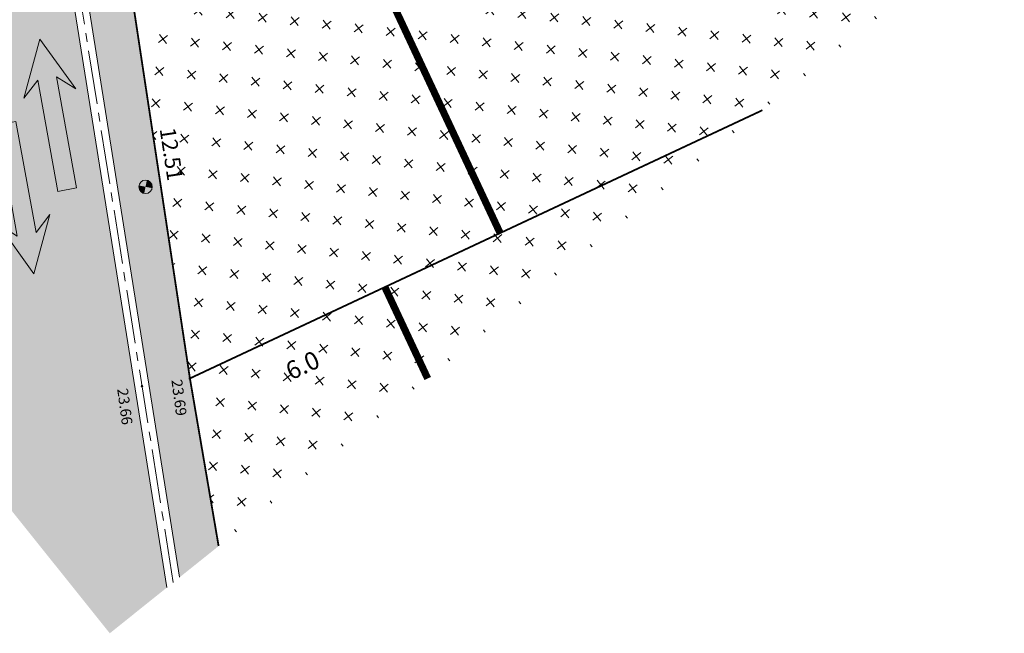
# Model space of a CAD drawing. Units: metres. Extents: x 1408972 to 1409331, y 5218507 to 5218738.
# Drawn here: x 1408993 to 1409021, y 5218664 to 5218681 of the extents above; entities that cross this region are included whole.
import ezdxf
from ezdxf.enums import TextEntityAlignment as Align

# ---------------------------------------------------------------- set-up
doc = ezdxf.new("R2010")
doc.units = ezdxf.units.M
doc.header["$LTSCALE"] = 2
doc.header["$PDMODE"] = 32
doc.header["$PDSIZE"] = 0.05
doc.linetypes.add('AXES2', pattern=[1.125, 0.75, -0.125, 0.125, -0.125])
doc.linetypes.add('DIVISE2', pattern=[0.625, 0.25, -0.125, 0, -0.125, 0, -0.125])
doc.layers.get('0').update_dxf_attribs({"lineweight": 9})
for name, color, linetype, lineweight in [('Compo-bordure-CC1', 7, 'Continuous', 9), ('Compo-bordure-CC1-axe', 7, 'AXES2', 9), ('Compo-circulation', 7, 'Continuous', 9), ('Compo-hachure-enrobés', 7, 'Continuous', 35), ('Compo-lots', 168, 'Continuous', 9), ('Compo-lots-cotation', 168, 'Continuous', 9), ('Compo-réglementaire-bande implantation-ligne', 1, 'DIVISE2', 9), ('Compo-réglementaire-ligne accroche-COTATION', 1, 'Continuous', 9), ('Projet-pts', 1, 'Continuous', 9), ('Projet-pts-Alt', 1, 'Continuous', 9), ('Projet-éclairage', 6, 'Continuous', 9), ('Ramblais', 6, 'Continuous', 9), ('TopoAlt', 7, 'Continuous', 9)]:
    doc.layers.add(name, color=color, linetype=linetype, lineweight=lineweight)
doc.styles.add('Arial 1.0', font='arial.ttf', dxfattribs={"width": 0.99, "height": 0.2})
doc.styles.add('comic', font='comic.ttf')
doc.styles.get("Standard").update_dxf_attribs({"font": 'romans.shx'})

# ---------------------------------------------------------------- blocks, each defined once
blk = doc.blocks.new('t014')
h = blk.add_hatch(color=255)
h.dxf.hatch_style = 1
edge = h.paths.add_edge_path()
edge.add_arc((0, 0), 0.25, 0, 360)
at = {"color": 0, "const_width": 0.249875}
for points in [[(0, 0.125063, 0.414214), (-0.125063, 0, 1)], [(0, -0.125062, 0.414214), (0.125063, 0, 0.414214)]]:
    blk.add_lwpolyline(points, format="xyb", dxfattribs=at)
at = {"color": 0}
blk.add_circle((0, 0), 0.25, dxfattribs=at)
blk = doc.blocks.new('Tcpoint')
at = {"color": 0}
blk.add_point((0, 0), dxfattribs=at)
at = {"layer": 'TopoAlt'}
blk.add_attdef('ALT', (0.2, 0.2), '', height=0.24, dxfattribs=at)

msp = doc.modelspace()

# ---------------------------------------------------------------- hatches: boundary and pattern name
at = {"layer": 'Compo-circulation'}
for points in [[(1408993.913, 5218680.703), (1408994.912, 5218679.314), (1408994.371, 5218679.654), (1408994.931, 5218676.554), (1408994.409, 5218676.46), (1408993.85, 5218679.56), (1408993.462, 5218679.052)], [(1408993.739, 5218674.167), (1408992.74, 5218675.556), (1408993.28, 5218675.216), (1408992.721, 5218678.316), (1408993.243, 5218678.41), (1408993.802, 5218675.31), (1408994.189, 5218675.817)]]:
    msp.add_hatch(color=256, dxfattribs=at).paths.add_polyline_path(points)
at = {"layer": 'Compo-hachure-enrobés'}
h = msp.add_hatch(color=253, dxfattribs=at)
h.dxf.hatch_style = 1
edge = h.paths.add_edge_path()
edge.add_line((1408990.064, 5218709.158), (1408988.756, 5218708.11))
edge.add_arc((1408895.381, 5218671.763), 100.2, 9.04484, 21.26893, ccw=False)
edge.add_line((1408994.335, 5218687.515), (1408997.806, 5218665.708))
edge.add_line((1408997.806, 5218665.708), (1408998.892, 5218666.578))
edge.add_line((1408998.892, 5218666.578), (1408998.092, 5218671.249))
edge.add_line((1408998.092, 5218671.249), (1408996.216, 5218683.621))
edge.add_line((1408996.216, 5218683.621), (1408994.468, 5218694.949))
edge.add_line((1408994.468, 5218694.949), (1408994.193, 5218696.011))
edge.add_line((1408994.193, 5218696.011), (1408993.419, 5218699.005))
edge.add_line((1408993.419, 5218699.005), (1408992.91, 5218700.975))
edge.add_line((1408992.91, 5218700.975), (1408991.891, 5218704.916))
edge.add_line((1408991.891, 5218704.916), (1408990.064, 5218709.158))
h = msp.add_hatch(color=253, dxfattribs=at)
h.dxf.hatch_style = 1
edge = h.paths.add_edge_path()
edge.add_line((1408988.429, 5218707.848), (1408984.802, 5218704.942))
edge.add_line((1408984.802, 5218704.942), (1408985.724, 5218702.804))
edge.add_line((1408985.724, 5218702.804), (1408986.519, 5218700.111))
edge.add_line((1408986.519, 5218700.111), (1408987.071, 5218698.243))
edge.add_line((1408987.071, 5218698.243), (1408987.645, 5218696.302))
edge.add_line((1408987.645, 5218696.302), (1408988.808, 5218692.336))
edge.add_line((1408988.808, 5218692.336), (1408990.547, 5218681.412))
edge.add_line((1408990.547, 5218681.412), (1408992.66, 5218668.14))
edge.add_line((1408992.66, 5218668.14), (1408995.859, 5218664.148))
edge.add_line((1408995.859, 5218664.148), (1408997.447, 5218665.42))
edge.add_line((1408997.447, 5218665.42), (1408993.94, 5218687.452))
edge.add_arc((1408895.381, 5218671.763), 99.8, 9.04484, 21.19681)
at = {"layer": 'Ramblais'}
h = msp.add_hatch(dxfattribs=at)
h.set_pattern_fill('CROSS', color=6, scale=0.1, angle=38.7, style=0)
h.set_pattern_definition([(38.7, (-3191791.85086, 4362560.9522), (0.09854422189, 0.89260239543), [0.3175, -0.9525]), (128.7, (-3191791.6277, 4362560.92754), (-0.89260239543, 0.09854422189), [0.3175, -0.9525])])
h.paths.add_polyline_path([(1408998.892, 5218666.578), (1409020.766, 5218684.103), (1409020.02, 5218694.767), (1409017.652, 5218705.805), (1408994.468, 5218694.949), (1408996.216, 5218683.621), (1408998.092, 5218671.249)])

# ---------------------------------------------------------------- linework, layer by layer
at = {"layer": 'Compo-bordure-CC1', "flags": 128}
for points in [[(1408997.806, 5218665.708), (1408994.335, 5218687.515, 0.053388), (1408988.756, 5218708.11, 0.053388)], [(1408988.429, 5218707.848, -0.053073), (1408993.94, 5218687.452), (1408997.447, 5218665.42)]]:
    msp.add_lwpolyline(points, format="xyb", dxfattribs=at)
at = {"layer": 'Compo-bordure-CC1-axe', "flags": 128}
msp.add_lwpolyline([(1408997.627, 5218665.564), (1408994.138, 5218687.483, 0.053231), (1408988.593, 5218707.979, 0.053231)], format="xyb", dxfattribs=at)
at = {"layer": 'Compo-circulation', "flags": 128}
for points in [[(1408993.913, 5218680.703), (1408994.912, 5218679.314), (1408994.371, 5218679.654), (1408994.931, 5218676.554), (1408994.409, 5218676.46), (1408993.85, 5218679.56), (1408993.462, 5218679.052)], [(1408993.739, 5218674.167), (1408992.74, 5218675.556), (1408993.28, 5218675.216), (1408992.721, 5218678.316), (1408993.243, 5218678.41), (1408993.802, 5218675.31), (1408994.189, 5218675.817)]]:
    msp.add_lwpolyline(points, close=True, dxfattribs=at)
at = {"layer": 'Compo-lots', "const_width": 0.05, "flags": 128}
for points in [[(1409020.766, 5218684.103), (1409020.02, 5218694.767), (1408996.216, 5218683.621), (1408998.092, 5218671.249), (1409014.049, 5218678.721)], [(1409014.049, 5218678.721), (1408998.092, 5218671.249), (1408998.892, 5218666.578)]]:
    msp.add_lwpolyline(points, dxfattribs=at)
at = {"layer": 'Compo-réglementaire-bande implantation-ligne', "const_width": 0.2, "flags": 128}
for points in [[(1409001.65, 5218686.166), (1409006.738, 5218675.298)], [(1409003.526, 5218673.794), (1409004.719, 5218671.246)]]:
    msp.add_lwpolyline(points, dxfattribs=at)

# ---------------------------------------------------------------- block references
at = {"layer": 'Projet-pts'}
ref = msp.add_blockref('Tcpoint', (1408996.756, 5218671.037), dxfattribs=dict(at, xscale=3, yscale=3, rotation=277.6411298581626))
ref.add_attrib('ALT', '23.66', (1408996.064, 5218670.953, 12.184), dxfattribs={"layer": 'Projet-pts-Alt', "height": 0.3, "rotation": 277.6411, "style": 'comic', "oblique": 18, "width": 0.999})
ref = msp.add_blockref('Tcpoint', (1408998.092, 5218671.249), dxfattribs=dict(at, xscale=3, yscale=3, rotation=277.6411298581626))
ref.add_attrib('ALT', '23.69', (1408997.575, 5218671.201, 12.184), dxfattribs={"layer": 'Projet-pts-Alt', "height": 0.3, "rotation": 277.6411, "style": 'comic', "oblique": 18, "width": 0.999})
at = {"layer": 'Projet-éclairage', "color": 6, "xscale": 0.7500000000000001, "yscale": 0.7500000000000001, "rotation": 78.75125146798887}
msp.add_blockref('t014', (1408996.855, 5218676.587), dxfattribs=at)

# ---------------------------------------------------------------- texts
at = {"layer": 'Compo-lots-cotation', "style": 'Arial 1.0', "width": 0.99}
msp.add_text('12.51', height=0.44, rotation=278.6225, dxfattribs=at).set_placement((1408997.359, 5218677.466), align=Align.CENTER)
at = {"layer": 'Compo-réglementaire-ligne accroche-COTATION', "style": 'Arial 1.0', "width": 0.99}
msp.add_text('6.0', height=0.5, rotation=25.0906, dxfattribs=at).set_placement((1409001.233, 5218671.616), align=Align.MIDDLE_CENTER)

doc.saveas('drawing.dxf')
